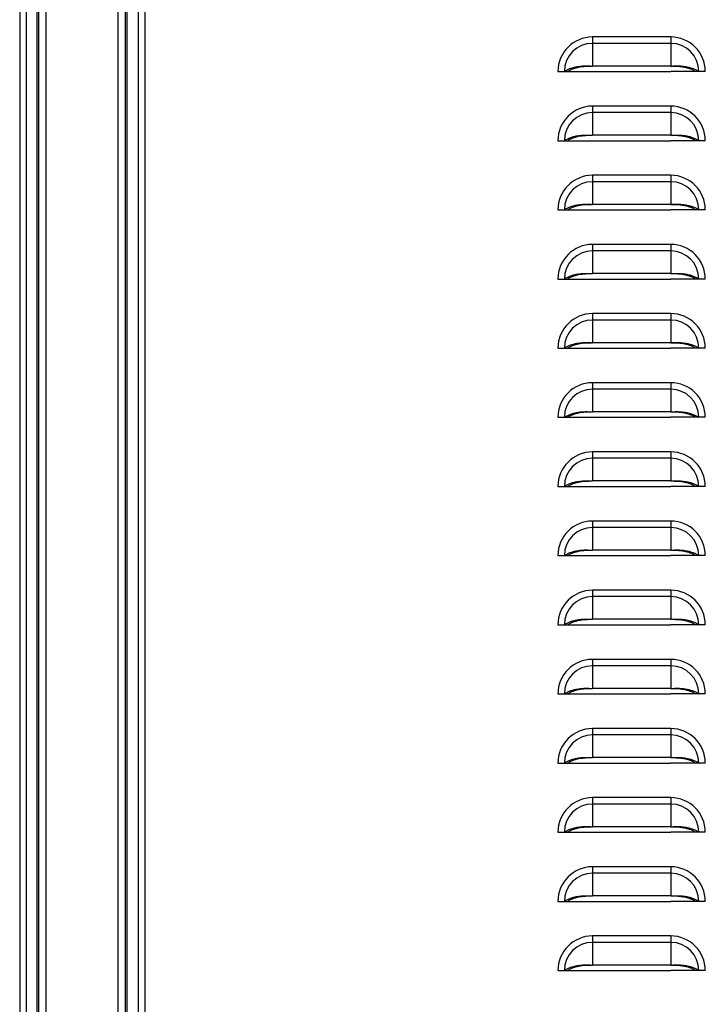
# Model space of a CAD drawing. Units: inches. Extents: x 0 to 51.1, y 0 to 19.3.
# Drawn here: x 10.8 to 11.5, y 8 to 8.9 of the extents above; entities that cross this region are included whole.
import ezdxf

# ---------------------------------------------------------------- set-up
doc = ezdxf.new("R2010")
doc.units = ezdxf.units.IN
doc.header["$LTSCALE"] = 2
doc.header["$MEASUREMENT"] = 0

msp = doc.modelspace()

# ---------------------------------------------------------------- linework, layer by layer
at = {"color": 7, "linetype": 'Continuous', "lineweight": 25}
for p, q in [((10.83301628, 9.75549078), (10.83301628, 4.92730328)), ((10.83882878, 9.75549078), (10.83882878, 4.92730328)), ((10.94039128, 4.92730328), (10.94039128, 9.75549078)), ((10.94620378, 4.92730328), (10.94620378, 9.75549078)), ((10.84854753, 9.74767828), (10.84854753, 4.96642828)), ((10.93017253, 4.96642828), (10.93017253, 9.74767828)), ((10.85029753, 4.97511578), (10.85029753, 9.73899078)), ((10.85667253, 9.73899078), (10.85667253, 4.97511578)), ((10.92204753, 4.97511578), (10.92204753, 9.73899078)), ((10.92842253, 9.73899078), (10.92842253, 4.97511578)), ((11.35039128, 8.88830328), (11.35039128, 8.88248896)), ((11.42101628, 8.88830328), (11.35039128, 8.88830328)), ((11.35039128, 8.88248896), (11.35039128, 8.86200207)), ((11.42101628, 8.88248896), (11.35039128, 8.88248896)), ((11.42101628, 8.88830328), (11.42101628, 8.88248896)), ((11.42101628, 8.88248896), (11.42101628, 8.86200207)), ((11.31914128, 8.85705328), (11.3249556, 8.85705328)), ((11.3249556, 8.85705328), (11.32786221, 8.85705328)), ((11.32780671, 8.85705328), (11.35039128, 8.85705328)), ((11.42101628, 8.86200207), (11.35039128, 8.86200207)), ((11.35039128, 8.85705328), (11.42101628, 8.85705328)), ((11.44360086, 8.85705328), (11.42101628, 8.85705328)), ((11.44645196, 8.85705328), (11.44354535, 8.85705328)), ((11.45226628, 8.85705328), (11.44645196, 8.85705328)), ((11.35039128, 8.82580328), (11.35039128, 8.81998896)), ((11.42101628, 8.82580328), (11.35039128, 8.82580328)), ((11.35039128, 8.81998896), (11.35039128, 8.79950207)), ((11.42101628, 8.81998896), (11.35039128, 8.81998896)), ((11.42101628, 8.82580328), (11.42101628, 8.81998896)), ((11.42101628, 8.81998896), (11.42101628, 8.79950207)), ((11.31914128, 8.79455328), (11.3249556, 8.79455328)), ((11.3249556, 8.79455328), (11.32786221, 8.79455328)), ((11.32780671, 8.79455328), (11.35039128, 8.79455328)), ((11.42101628, 8.79950207), (11.35039128, 8.79950207)), ((11.35039128, 8.79455328), (11.42101628, 8.79455328)), ((11.44360086, 8.79455328), (11.42101628, 8.79455328)), ((11.44645196, 8.79455328), (11.44354535, 8.79455328)), ((11.45226628, 8.79455328), (11.44645196, 8.79455328)), ((11.35039128, 8.76330328), (11.35039128, 8.75748896)), ((11.42101628, 8.76330328), (11.35039128, 8.76330328)), ((11.35039128, 8.75748896), (11.35039128, 8.73700207)), ((11.42101628, 8.75748896), (11.35039128, 8.75748896)), ((11.42101628, 8.76330328), (11.42101628, 8.75748896)), ((11.42101628, 8.75748896), (11.42101628, 8.73700207)), ((11.31914128, 8.73205328), (11.3249556, 8.73205328)), ((11.3249556, 8.73205328), (11.32786221, 8.73205328)), ((11.32780671, 8.73205328), (11.35039128, 8.73205328)), ((11.42101628, 8.73700207), (11.35039128, 8.73700207)), ((11.35039128, 8.73205328), (11.42101628, 8.73205328)), ((11.44360086, 8.73205328), (11.42101628, 8.73205328)), ((11.44645196, 8.73205328), (11.44354535, 8.73205328)), ((11.45226628, 8.73205328), (11.44645196, 8.73205328)), ((11.35039128, 8.70080328), (11.35039128, 8.69498896)), ((11.42101628, 8.70080328), (11.35039128, 8.70080328)), ((11.35039128, 8.69498896), (11.35039128, 8.67450207)), ((11.42101628, 8.69498896), (11.35039128, 8.69498896)), ((11.42101628, 8.70080328), (11.42101628, 8.69498896)), ((11.42101628, 8.69498896), (11.42101628, 8.67450207)), ((11.31914128, 8.66955328), (11.3249556, 8.66955328)), ((11.3249556, 8.66955328), (11.32786221, 8.66955328)), ((11.32780671, 8.66955328), (11.35039128, 8.66955328)), ((11.42101628, 8.67450207), (11.35039128, 8.67450207)), ((11.35039128, 8.66955328), (11.42101628, 8.66955328)), ((11.44360086, 8.66955328), (11.42101628, 8.66955328)), ((11.44645196, 8.66955328), (11.44354535, 8.66955328)), ((11.45226628, 8.66955328), (11.44645196, 8.66955328)), ((11.35039128, 8.63830328), (11.35039128, 8.63248896)), ((11.42101628, 8.63830328), (11.35039128, 8.63830328)), ((11.35039128, 8.63248896), (11.35039128, 8.61200207)), ((11.42101628, 8.63248896), (11.35039128, 8.63248896)), ((11.42101628, 8.63830328), (11.42101628, 8.63248896)), ((11.42101628, 8.63248896), (11.42101628, 8.61200207)), ((11.31914128, 8.60705328), (11.3249556, 8.60705328)), ((11.3249556, 8.60705328), (11.32786221, 8.60705328)), ((11.32780671, 8.60705328), (11.35039128, 8.60705328)), ((11.42101628, 8.61200207), (11.35039128, 8.61200207)), ((11.35039128, 8.60705328), (11.42101628, 8.60705328)), ((11.44360086, 8.60705328), (11.42101628, 8.60705328)), ((11.44645196, 8.60705328), (11.44354535, 8.60705328)), ((11.45226628, 8.60705328), (11.44645196, 8.60705328)), ((11.35039128, 8.57580328), (11.35039128, 8.56998896)), ((11.42101628, 8.57580328), (11.35039128, 8.57580328)), ((11.35039128, 8.56998896), (11.35039128, 8.54950207)), ((11.42101628, 8.56998896), (11.35039128, 8.56998896)), ((11.42101628, 8.57580328), (11.42101628, 8.56998896)), ((11.42101628, 8.56998896), (11.42101628, 8.54950207)), ((11.31914128, 8.54455328), (11.3249556, 8.54455328)), ((11.3249556, 8.54455328), (11.32786221, 8.54455328)), ((11.32780671, 8.54455328), (11.35039128, 8.54455328)), ((11.42101628, 8.54950207), (11.35039128, 8.54950207)), ((11.35039128, 8.54455328), (11.42101628, 8.54455328)), ((11.44360086, 8.54455328), (11.42101628, 8.54455328)), ((11.44645196, 8.54455328), (11.44354535, 8.54455328)), ((11.45226628, 8.54455328), (11.44645196, 8.54455328)), ((11.35039128, 8.51330328), (11.35039128, 8.50748896)), ((11.42101628, 8.51330328), (11.35039128, 8.51330328)), ((11.35039128, 8.50748896), (11.35039128, 8.48700207)), ((11.42101628, 8.50748896), (11.35039128, 8.50748896)), ((11.42101628, 8.51330328), (11.42101628, 8.50748896)), ((11.42101628, 8.50748896), (11.42101628, 8.48700207)), ((11.31914128, 8.48205328), (11.3249556, 8.48205328)), ((11.3249556, 8.48205328), (11.32786221, 8.48205328)), ((11.32780671, 8.48205328), (11.35039128, 8.48205328)), ((11.42101628, 8.48700207), (11.35039128, 8.48700207)), ((11.35039128, 8.48205328), (11.42101628, 8.48205328)), ((11.44360086, 8.48205328), (11.42101628, 8.48205328)), ((11.44645196, 8.48205328), (11.44354535, 8.48205328)), ((11.45226628, 8.48205328), (11.44645196, 8.48205328)), ((11.35039128, 8.45080328), (11.35039128, 8.44498896)), ((11.42101628, 8.45080328), (11.35039128, 8.45080328)), ((11.42101628, 8.45080328), (11.42101628, 8.44498896)), ((11.35039128, 8.44498896), (11.35039128, 8.42450207)), ((11.42101628, 8.44498896), (11.35039128, 8.44498896)), ((11.42101628, 8.44498896), (11.42101628, 8.42450207)), ((11.31914128, 8.41955328), (11.3249556, 8.41955328)), ((11.3249556, 8.41955328), (11.32786221, 8.41955328)), ((11.32780671, 8.41955328), (11.35039128, 8.41955328)), ((11.42101628, 8.42450207), (11.35039128, 8.42450207)), ((11.35039128, 8.41955328), (11.42101628, 8.41955328)), ((11.44360086, 8.41955328), (11.42101628, 8.41955328)), ((11.44645196, 8.41955328), (11.44354535, 8.41955328)), ((11.45226628, 8.41955328), (11.44645196, 8.41955328)), ((11.35039128, 8.38830328), (11.35039128, 8.38248896)), ((11.42101628, 8.38830328), (11.35039128, 8.38830328)), ((11.42101628, 8.38830328), (11.42101628, 8.38248896)), ((11.35039128, 8.38248896), (11.35039128, 8.36200207)), ((11.42101628, 8.38248896), (11.35039128, 8.38248896)), ((11.42101628, 8.38248896), (11.42101628, 8.36200207)), ((11.31914128, 8.35705328), (11.3249556, 8.35705328)), ((11.3249556, 8.35705328), (11.32786221, 8.35705328)), ((11.32780671, 8.35705328), (11.35039128, 8.35705328)), ((11.42101628, 8.36200207), (11.35039128, 8.36200207)), ((11.35039128, 8.35705328), (11.42101628, 8.35705328)), ((11.44360086, 8.35705328), (11.42101628, 8.35705328)), ((11.44645196, 8.35705328), (11.44354535, 8.35705328)), ((11.45226628, 8.35705328), (11.44645196, 8.35705328)), ((11.35039128, 8.32580328), (11.35039128, 8.31998896)), ((11.42101628, 8.32580328), (11.35039128, 8.32580328)), ((11.42101628, 8.32580328), (11.42101628, 8.31998896)), ((11.35039128, 8.31998896), (11.35039128, 8.29950207)), ((11.42101628, 8.31998896), (11.35039128, 8.31998896)), ((11.42101628, 8.31998896), (11.42101628, 8.29950207)), ((11.31914128, 8.29455328), (11.3249556, 8.29455328)), ((11.3249556, 8.29455328), (11.32786221, 8.29455328)), ((11.32780671, 8.29455328), (11.35039128, 8.29455328)), ((11.42101628, 8.29950207), (11.35039128, 8.29950207)), ((11.35039128, 8.29455328), (11.42101628, 8.29455328)), ((11.44360086, 8.29455328), (11.42101628, 8.29455328)), ((11.44645196, 8.29455328), (11.44354535, 8.29455328)), ((11.45226628, 8.29455328), (11.44645196, 8.29455328)), ((11.35039128, 8.26330328), (11.35039128, 8.25748896)), ((11.42101628, 8.26330328), (11.35039128, 8.26330328)), ((11.42101628, 8.26330328), (11.42101628, 8.25748896)), ((11.35039128, 8.25748896), (11.35039128, 8.23700207)), ((11.42101628, 8.25748896), (11.35039128, 8.25748896)), ((11.42101628, 8.25748896), (11.42101628, 8.23700207)), ((11.31914128, 8.23205328), (11.3249556, 8.23205328)), ((11.3249556, 8.23205328), (11.32786221, 8.23205328)), ((11.32780671, 8.23205328), (11.35039128, 8.23205328)), ((11.42101628, 8.23700207), (11.35039128, 8.23700207)), ((11.35039128, 8.23205328), (11.42101628, 8.23205328)), ((11.44360086, 8.23205328), (11.42101628, 8.23205328)), ((11.44645196, 8.23205328), (11.44354535, 8.23205328)), ((11.45226628, 8.23205328), (11.44645196, 8.23205328)), ((11.35039128, 8.20080328), (11.35039128, 8.19498896)), ((11.42101628, 8.20080328), (11.35039128, 8.20080328)), ((11.42101628, 8.20080328), (11.42101628, 8.19498896)), ((11.35039128, 8.19498896), (11.35039128, 8.17450207)), ((11.42101628, 8.19498896), (11.35039128, 8.19498896)), ((11.42101628, 8.19498896), (11.42101628, 8.17450207)), ((11.31914128, 8.16955328), (11.3249556, 8.16955328)), ((11.3249556, 8.16955328), (11.32786221, 8.16955328)), ((11.32780671, 8.16955328), (11.35039128, 8.16955328)), ((11.42101628, 8.17450207), (11.35039128, 8.17450207)), ((11.35039128, 8.16955328), (11.42101628, 8.16955328)), ((11.44360086, 8.16955328), (11.42101628, 8.16955328)), ((11.44645196, 8.16955328), (11.44354535, 8.16955328)), ((11.45226628, 8.16955328), (11.44645196, 8.16955328)), ((11.35039128, 8.13830328), (11.35039128, 8.13248896)), ((11.42101628, 8.13830328), (11.35039128, 8.13830328)), ((11.42101628, 8.13830328), (11.42101628, 8.13248896)), ((11.35039128, 8.13248896), (11.35039128, 8.11200207)), ((11.42101628, 8.13248896), (11.35039128, 8.13248896)), ((11.42101628, 8.13248896), (11.42101628, 8.11200207)), ((11.31914128, 8.10705328), (11.3249556, 8.10705328)), ((11.3249556, 8.10705328), (11.32786221, 8.10705328)), ((11.32780671, 8.10705328), (11.35039128, 8.10705328)), ((11.42101628, 8.11200207), (11.35039128, 8.11200207)), ((11.35039128, 8.10705328), (11.42101628, 8.10705328)), ((11.44360086, 8.10705328), (11.42101628, 8.10705328)), ((11.44645196, 8.10705328), (11.44354535, 8.10705328)), ((11.45226628, 8.10705328), (11.44645196, 8.10705328)), ((11.35039128, 8.07580328), (11.35039128, 8.06998896)), ((11.42101628, 8.07580328), (11.35039128, 8.07580328)), ((11.42101628, 8.07580328), (11.42101628, 8.06998896)), ((11.35039128, 8.06998896), (11.35039128, 8.04950207)), ((11.42101628, 8.06998896), (11.35039128, 8.06998896)), ((11.42101628, 8.06998896), (11.42101628, 8.04950207)), ((11.42101628, 8.04950207), (11.35039128, 8.04950207)), ((11.31914128, 8.04455328), (11.3249556, 8.04455328)), ((11.3249556, 8.04455328), (11.32786221, 8.04455328)), ((11.32780671, 8.04455328), (11.35039128, 8.04455328)), ((11.35039128, 8.04455328), (11.42101628, 8.04455328)), ((11.44360086, 8.04455328), (11.42101628, 8.04455328)), ((11.44645196, 8.04455328), (11.44354535, 8.04455328)), ((11.45226628, 8.04455328), (11.44645196, 8.04455328))]:
    msp.add_line(p, q, dxfattribs=at)
for centre, radius, start, end in [((11.35039128, 8.85705328), 0.03125, 90, 180), ((11.35039128, 8.85705328), 0.02543568, 90, 180), ((11.42101628, 8.85705328), 0.03125, 0, 90), ((11.42101628, 8.85705328), 0.02543568, 0, 90), ((11.35039128, 8.79455328), 0.03125, 90, 180), ((11.35039128, 8.79455328), 0.02543568, 90, 180), ((11.42101628, 8.79455328), 0.03125, 0, 90), ((11.42101628, 8.79455328), 0.02543568, 0, 90), ((11.35039128, 8.73205328), 0.03125, 90, 180), ((11.35039128, 8.73205328), 0.02543568, 90, 180), ((11.42101628, 8.73205328), 0.03125, 0, 90), ((11.42101628, 8.73205328), 0.02543568, 0, 90), ((11.35039128, 8.66955328), 0.03125, 90, 180), ((11.35039128, 8.66955328), 0.02543568, 90, 180), ((11.42101628, 8.66955328), 0.03125, 0, 90), ((11.42101628, 8.66955328), 0.02543568, 0, 90), ((11.35039128, 8.60705328), 0.03125, 90, 180), ((11.35039128, 8.60705328), 0.02543568, 90, 180), ((11.42101628, 8.60705328), 0.03125, 0, 90), ((11.42101628, 8.60705328), 0.02543568, 0, 90), ((11.35039128, 8.54455328), 0.03125, 90, 180), ((11.35039128, 8.54455328), 0.02543568, 90, 180), ((11.42101628, 8.54455328), 0.03125, 0, 90), ((11.42101628, 8.54455328), 0.02543568, 0, 90), ((11.35039128, 8.48205328), 0.03125, 90, 180), ((11.35039128, 8.48205328), 0.02543568, 90, 180), ((11.42101628, 8.48205328), 0.03125, 0, 90), ((11.42101628, 8.48205328), 0.02543568, 0, 90), ((11.35039128, 8.41955328), 0.03125, 90, 180), ((11.42101628, 8.41955328), 0.03125, 0, 90), ((11.35039128, 8.41955328), 0.02543568, 90, 180), ((11.42101628, 8.41955328), 0.02543568, 0, 90), ((11.35039128, 8.35705328), 0.03125, 90, 180), ((11.42101628, 8.35705328), 0.03125, 0, 90), ((11.35039128, 8.35705328), 0.02543568, 90, 180), ((11.42101628, 8.35705328), 0.02543568, 0, 90), ((11.35039128, 8.29455328), 0.03125, 90, 180), ((11.42101628, 8.29455328), 0.03125, 0, 90), ((11.35039128, 8.29455328), 0.02543568, 90, 180), ((11.42101628, 8.29455328), 0.02543568, 0, 90), ((11.35039128, 8.23205328), 0.03125, 90, 180), ((11.42101628, 8.23205328), 0.03125, 0, 90), ((11.35039128, 8.23205328), 0.02543568, 90, 180), ((11.42101628, 8.23205328), 0.02543568, 0, 90), ((11.35039128, 8.16955328), 0.03125, 90, 180), ((11.42101628, 8.16955328), 0.03125, 0, 90), ((11.35039128, 8.16955328), 0.02543568, 90, 180), ((11.42101628, 8.16955328), 0.02543568, 0, 90), ((11.35039128, 8.10705328), 0.03125, 90, 180), ((11.42101628, 8.10705328), 0.03125, 0, 90), ((11.35039128, 8.10705328), 0.02543568, 90, 180), ((11.42101628, 8.10705328), 0.02543568, 0, 90), ((11.35039128, 8.04455328), 0.03125, 90, 180), ((11.42101628, 8.04455328), 0.03125, 0, 90), ((11.35039128, 8.04455328), 0.02543568, 90, 180), ((11.42101628, 8.04455328), 0.02543568, 0, 90)]:
    msp.add_arc(centre, radius, start, end, dxfattribs=at)
for points, knots in [([(11.3249556, 8.85705328), (11.32573787, 8.85754582), (11.32730073, 8.85852986), (11.33012234, 8.85976263), (11.33321667, 8.86077876), (11.33695779, 8.86162806), (11.3412518, 8.86217729), (11.34592006, 8.86220258), (11.34892994, 8.8620676), (11.35039128, 8.86200207)], [0, 0, 0, 0, 0.128538026, 0.256801119, 0.385199704, 0.512480557, 0.685588205, 0.84734847, 1, 1, 1, 1]), ([(11.32786221, 8.85705328), (11.32853382, 8.85749027), (11.32987601, 8.85836358), (11.33230257, 8.85946987), (11.33496903, 8.86039622), (11.33881209, 8.86135535), (11.34402902, 8.86201352), (11.34827066, 8.86200588), (11.35039128, 8.86200207)], [0, 0, 0, 0, 0.12536866, 0.250544106, 0.375999516, 0.500649102, 0.750348525, 1, 1, 1, 1]), ([(11.42101628, 8.86200207), (11.42248632, 8.86206819), (11.42551059, 8.86220422), (11.43017994, 8.86217497), (11.43447297, 8.86162377), (11.43819749, 8.86077675), (11.44128412, 8.85976234), (11.44409997, 8.85853357), (11.44566515, 8.85754848), (11.44645196, 8.85705328)], [0, 0, 0, 0, 0.153558739, 0.315913507, 0.487645759, 0.615773214, 0.742886091, 0.870748939, 1, 1, 1, 1]), ([(11.42101628, 8.86200207), (11.42243127, 8.86200547), (11.4252353, 8.86201223), (11.42946481, 8.86177313), (11.43322186, 8.86119851), (11.43644461, 8.8603946), (11.43910395, 8.85946958), (11.44152568, 8.85836691), (11.44286984, 8.85749264), (11.44354535, 8.85705328)], [0, 0, 0, 0, 0.166781518, 0.330505202, 0.499705571, 0.625124885, 0.749266139, 0.873993836, 1, 1, 1, 1]), ([(11.3249556, 8.79455328), (11.32573787, 8.79504582), (11.32730073, 8.79602986), (11.33012234, 8.79726263), (11.33321667, 8.79827876), (11.33695779, 8.79912806), (11.3412518, 8.79967729), (11.34592006, 8.79970258), (11.34892994, 8.7995676), (11.35039128, 8.79950207)], [0, 0, 0, 0, 0.128538026, 0.256801119, 0.385199704, 0.512480557, 0.685588205, 0.84734847, 1, 1, 1, 1]), ([(11.32786221, 8.79455328), (11.32853382, 8.79499027), (11.32987601, 8.79586358), (11.33230257, 8.79696987), (11.33496903, 8.79789622), (11.33881209, 8.79885535), (11.34402902, 8.79951352), (11.34827066, 8.79950588), (11.35039128, 8.79950207)], [0, 0, 0, 0, 0.12536866, 0.250544106, 0.375999516, 0.500649102, 0.750348525, 1, 1, 1, 1]), ([(11.42101628, 8.79950207), (11.42248632, 8.79956819), (11.42551059, 8.79970422), (11.43017994, 8.79967497), (11.43447297, 8.79912377), (11.43819749, 8.79827675), (11.44128412, 8.79726234), (11.44409997, 8.79603357), (11.44566515, 8.79504848), (11.44645196, 8.79455328)], [0, 0, 0, 0, 0.153558739, 0.315913507, 0.487645759, 0.615773214, 0.742886091, 0.870748939, 1, 1, 1, 1]), ([(11.42101628, 8.79950207), (11.42243127, 8.79950547), (11.4252353, 8.79951223), (11.42946481, 8.79927313), (11.43322186, 8.79869851), (11.43644461, 8.7978946), (11.43910395, 8.79696958), (11.44152568, 8.79586691), (11.44286984, 8.79499264), (11.44354535, 8.79455328)], [0, 0, 0, 0, 0.166781518, 0.330505202, 0.499705571, 0.625124885, 0.749266139, 0.873993836, 1, 1, 1, 1]), ([(11.3249556, 8.73205328), (11.32573787, 8.73254582), (11.32730073, 8.73352986), (11.33012234, 8.73476263), (11.33321667, 8.73577876), (11.33695779, 8.73662806), (11.3412518, 8.73717729), (11.34592006, 8.73720258), (11.34892994, 8.7370676), (11.35039128, 8.73700207)], [0, 0, 0, 0, 0.128538026, 0.256801119, 0.385199704, 0.512480557, 0.685588205, 0.84734847, 1, 1, 1, 1]), ([(11.32786221, 8.73205328), (11.32853382, 8.73249027), (11.32987601, 8.73336358), (11.33230257, 8.73446987), (11.33496903, 8.73539622), (11.33881209, 8.73635535), (11.34402902, 8.73701352), (11.34827066, 8.73700588), (11.35039128, 8.73700207)], [0, 0, 0, 0, 0.12536866, 0.250544106, 0.375999516, 0.500649102, 0.750348525, 1, 1, 1, 1]), ([(11.42101628, 8.73700207), (11.42248632, 8.73706819), (11.42551059, 8.73720422), (11.43017994, 8.73717497), (11.43447297, 8.73662377), (11.43819749, 8.73577675), (11.44128412, 8.73476234), (11.44409997, 8.73353357), (11.44566515, 8.73254848), (11.44645196, 8.73205328)], [0, 0, 0, 0, 0.153558739, 0.315913507, 0.487645759, 0.615773214, 0.742886091, 0.870748939, 1, 1, 1, 1]), ([(11.42101628, 8.73700207), (11.42243127, 8.73700547), (11.4252353, 8.73701223), (11.42946481, 8.73677313), (11.43322186, 8.73619851), (11.43644461, 8.7353946), (11.43910395, 8.73446958), (11.44152568, 8.73336691), (11.44286984, 8.73249264), (11.44354535, 8.73205328)], [0, 0, 0, 0, 0.166781518, 0.330505202, 0.499705571, 0.625124885, 0.749266139, 0.873993836, 1, 1, 1, 1]), ([(11.3249556, 8.66955328), (11.32573787, 8.67004582), (11.32730073, 8.67102986), (11.33012234, 8.67226263), (11.33321667, 8.67327876), (11.33695779, 8.67412806), (11.3412518, 8.67467729), (11.34592006, 8.67470258), (11.34892994, 8.6745676), (11.35039128, 8.67450207)], [0, 0, 0, 0, 0.128538026, 0.256801119, 0.385199704, 0.512480557, 0.685588205, 0.84734847, 1, 1, 1, 1]), ([(11.32786221, 8.66955328), (11.32853382, 8.66999027), (11.32987601, 8.67086358), (11.33230257, 8.67196987), (11.33496903, 8.67289622), (11.33881209, 8.67385535), (11.34402902, 8.67451352), (11.34827066, 8.67450588), (11.35039128, 8.67450207)], [0, 0, 0, 0, 0.12536866, 0.250544106, 0.375999516, 0.500649102, 0.750348525, 1, 1, 1, 1]), ([(11.42101628, 8.67450207), (11.42248632, 8.67456819), (11.42551059, 8.67470422), (11.43017994, 8.67467497), (11.43447297, 8.67412377), (11.43819749, 8.67327675), (11.44128412, 8.67226234), (11.44409997, 8.67103357), (11.44566515, 8.67004848), (11.44645196, 8.66955328)], [0, 0, 0, 0, 0.1535587388, 0.3159135066, 0.487645759, 0.6157732135, 0.7428860912, 0.8707489387, 1, 1, 1, 1]), ([(11.42101628, 8.67450207), (11.42243127, 8.67450547), (11.4252353, 8.67451223), (11.42946481, 8.67427313), (11.43322186, 8.67369851), (11.43644461, 8.6728946), (11.43910395, 8.67196958), (11.44152568, 8.67086691), (11.44286984, 8.66999264), (11.44354535, 8.66955328)], [0, 0, 0, 0, 0.166781518, 0.330505202, 0.499705571, 0.625124885, 0.749266139, 0.873993836, 1, 1, 1, 1]), ([(11.3249556, 8.60705328), (11.32573787, 8.60754582), (11.32730073, 8.60852986), (11.33012234, 8.60976263), (11.33321667, 8.61077876), (11.33695779, 8.61162806), (11.3412518, 8.61217729), (11.34592006, 8.61220258), (11.34892994, 8.6120676), (11.35039128, 8.61200207)], [0, 0, 0, 0, 0.128538026, 0.256801119, 0.385199704, 0.512480557, 0.685588205, 0.84734847, 1, 1, 1, 1]), ([(11.32786221, 8.60705328), (11.32853382, 8.60749027), (11.32987601, 8.60836358), (11.33230257, 8.60946987), (11.33496903, 8.61039622), (11.33881209, 8.61135535), (11.34402902, 8.61201352), (11.34827066, 8.61200588), (11.35039128, 8.61200207)], [0, 0, 0, 0, 0.12536866, 0.250544106, 0.375999516, 0.500649102, 0.750348525, 1, 1, 1, 1]), ([(11.42101628, 8.61200207), (11.42248632, 8.61206819), (11.42551059, 8.61220422), (11.43017994, 8.61217497), (11.43447297, 8.61162377), (11.43819749, 8.61077675), (11.44128412, 8.60976234), (11.44409997, 8.60853357), (11.44566515, 8.60754848), (11.44645196, 8.60705328)], [0, 0, 0, 0, 0.1535587388, 0.3159135066, 0.487645759, 0.6157732135, 0.7428860912, 0.8707489387, 1, 1, 1, 1]), ([(11.42101628, 8.61200207), (11.42243127, 8.61200547), (11.4252353, 8.61201223), (11.42946481, 8.61177313), (11.43322186, 8.61119851), (11.43644461, 8.6103946), (11.43910395, 8.60946958), (11.44152568, 8.60836691), (11.44286984, 8.60749264), (11.44354535, 8.60705328)], [0, 0, 0, 0, 0.166781518, 0.330505202, 0.499705571, 0.625124885, 0.749266139, 0.873993836, 1, 1, 1, 1]), ([(11.3249556, 8.54455328), (11.32573787, 8.54504582), (11.32730073, 8.54602986), (11.33012234, 8.54726263), (11.33321667, 8.54827876), (11.33695779, 8.54912806), (11.3412518, 8.54967729), (11.34592006, 8.54970258), (11.34892994, 8.5495676), (11.35039128, 8.54950207)], [0, 0, 0, 0, 0.128538026, 0.256801119, 0.385199704, 0.512480557, 0.685588205, 0.84734847, 1, 1, 1, 1]), ([(11.32786221, 8.54455328), (11.32853382, 8.54499027), (11.32987601, 8.54586358), (11.33230257, 8.54696987), (11.33496903, 8.54789622), (11.33881209, 8.54885535), (11.34402902, 8.54951352), (11.34827066, 8.54950588), (11.35039128, 8.54950207)], [0, 0, 0, 0, 0.12536866, 0.250544106, 0.375999516, 0.500649102, 0.750348525, 1, 1, 1, 1]), ([(11.42101628, 8.54950207), (11.42248632, 8.54956819), (11.42551059, 8.54970422), (11.43017994, 8.54967497), (11.43447297, 8.54912377), (11.43819749, 8.54827675), (11.44128412, 8.54726234), (11.44409997, 8.54603357), (11.44566515, 8.54504848), (11.44645196, 8.54455328)], [0, 0, 0, 0, 0.153558739, 0.315913507, 0.487645759, 0.615773214, 0.742886091, 0.870748939, 1, 1, 1, 1]), ([(11.42101628, 8.54950207), (11.42243127, 8.54950547), (11.4252353, 8.54951223), (11.42946481, 8.54927313), (11.43322186, 8.54869851), (11.43644461, 8.5478946), (11.43910395, 8.54696958), (11.44152568, 8.54586691), (11.44286984, 8.54499264), (11.44354535, 8.54455328)], [0, 0, 0, 0, 0.166781518, 0.330505202, 0.499705571, 0.625124885, 0.749266139, 0.873993836, 1, 1, 1, 1]), ([(11.3249556, 8.48205328), (11.32573787, 8.48254582), (11.32730073, 8.48352986), (11.33012234, 8.48476263), (11.33321667, 8.48577876), (11.33695779, 8.48662806), (11.3412518, 8.48717729), (11.34592006, 8.48720258), (11.34892994, 8.4870676), (11.35039128, 8.48700207)], [0, 0, 0, 0, 0.128538026, 0.256801119, 0.385199704, 0.512480557, 0.685588205, 0.84734847, 1, 1, 1, 1]), ([(11.32786221, 8.48205328), (11.32853382, 8.48249027), (11.32987601, 8.48336358), (11.33230257, 8.48446987), (11.33496903, 8.48539622), (11.33881209, 8.48635535), (11.34402902, 8.48701352), (11.34827066, 8.48700588), (11.35039128, 8.48700207)], [0, 0, 0, 0, 0.12536866, 0.250544106, 0.375999516, 0.500649102, 0.750348525, 1, 1, 1, 1]), ([(11.42101628, 8.48700207), (11.42248632, 8.48706819), (11.42551059, 8.48720422), (11.43017994, 8.48717497), (11.43447297, 8.48662377), (11.43819749, 8.48577675), (11.44128412, 8.48476234), (11.44409997, 8.48353357), (11.44566515, 8.48254848), (11.44645196, 8.48205328)], [0, 0, 0, 0, 0.153558739, 0.315913507, 0.487645759, 0.615773214, 0.742886091, 0.870748939, 1, 1, 1, 1]), ([(11.42101628, 8.48700207), (11.42243127, 8.48700547), (11.4252353, 8.48701223), (11.42946481, 8.48677313), (11.43322186, 8.48619851), (11.43644461, 8.4853946), (11.43910395, 8.48446958), (11.44152568, 8.48336691), (11.44286984, 8.48249264), (11.44354535, 8.48205328)], [0, 0, 0, 0, 0.166781518, 0.330505202, 0.499705571, 0.625124885, 0.749266139, 0.873993836, 1, 1, 1, 1]), ([(11.3249556, 8.41955328), (11.32573787, 8.42004582), (11.32730073, 8.42102986), (11.33012234, 8.42226263), (11.33321667, 8.42327876), (11.33695779, 8.42412806), (11.3412518, 8.42467729), (11.34592006, 8.42470258), (11.34892994, 8.4245676), (11.35039128, 8.42450207)], [0, 0, 0, 0, 0.128538026, 0.256801119, 0.385199704, 0.512480557, 0.685588205, 0.84734847, 1, 1, 1, 1]), ([(11.32786221, 8.41955328), (11.32853382, 8.41999027), (11.32987601, 8.42086358), (11.33230257, 8.42196987), (11.33496903, 8.42289622), (11.33881209, 8.42385535), (11.34402902, 8.42451352), (11.34827066, 8.42450588), (11.35039128, 8.42450207)], [0, 0, 0, 0, 0.12536866, 0.250544106, 0.375999516, 0.500649102, 0.750348525, 1, 1, 1, 1]), ([(11.42101628, 8.42450207), (11.42248632, 8.42456819), (11.42551059, 8.42470422), (11.43017994, 8.42467497), (11.43447297, 8.42412377), (11.43819749, 8.42327675), (11.44128412, 8.42226234), (11.44409997, 8.42103357), (11.44566515, 8.42004848), (11.44645196, 8.41955328)], [0, 0, 0, 0, 0.153558739, 0.315913507, 0.487645759, 0.615773214, 0.742886091, 0.870748939, 1, 1, 1, 1]), ([(11.42101628, 8.42450207), (11.42243127, 8.42450547), (11.4252353, 8.42451223), (11.42946481, 8.42427313), (11.43322186, 8.42369851), (11.43644461, 8.4228946), (11.43910395, 8.42196958), (11.44152568, 8.42086691), (11.44286984, 8.41999264), (11.44354535, 8.41955328)], [0, 0, 0, 0, 0.166781518, 0.330505202, 0.499705571, 0.625124885, 0.749266139, 0.873993836, 1, 1, 1, 1]), ([(11.3249556, 8.35705328), (11.32573787, 8.35754582), (11.32730073, 8.35852986), (11.33012234, 8.35976263), (11.33321667, 8.36077876), (11.33695779, 8.36162806), (11.3412518, 8.36217729), (11.34592006, 8.36220258), (11.34892994, 8.3620676), (11.35039128, 8.36200207)], [0, 0, 0, 0, 0.128538026, 0.256801119, 0.385199704, 0.512480557, 0.685588205, 0.84734847, 1, 1, 1, 1]), ([(11.32786221, 8.35705328), (11.32853382, 8.35749027), (11.32987601, 8.35836358), (11.33230257, 8.35946987), (11.33496903, 8.36039622), (11.33881209, 8.36135535), (11.34402902, 8.36201352), (11.34827066, 8.36200588), (11.35039128, 8.36200207)], [0, 0, 0, 0, 0.12536866, 0.250544106, 0.375999516, 0.500649102, 0.750348525, 1, 1, 1, 1]), ([(11.42101628, 8.36200207), (11.42248632, 8.36206819), (11.42551059, 8.36220422), (11.43017994, 8.36217497), (11.43447297, 8.36162377), (11.43819749, 8.36077675), (11.44128412, 8.35976234), (11.44409997, 8.35853357), (11.44566515, 8.35754848), (11.44645196, 8.35705328)], [0, 0, 0, 0, 0.153558739, 0.315913507, 0.487645759, 0.615773214, 0.742886091, 0.870748939, 1, 1, 1, 1]), ([(11.42101628, 8.36200207), (11.42243127, 8.36200547), (11.4252353, 8.36201223), (11.42946481, 8.36177313), (11.43322186, 8.36119851), (11.43644461, 8.3603946), (11.43910395, 8.35946958), (11.44152568, 8.35836691), (11.44286984, 8.35749264), (11.44354535, 8.35705328)], [0, 0, 0, 0, 0.166781518, 0.330505202, 0.499705571, 0.625124885, 0.749266139, 0.873993836, 1, 1, 1, 1]), ([(11.3249556, 8.29455328), (11.32573787, 8.29504582), (11.32730073, 8.29602986), (11.33012234, 8.29726263), (11.33321667, 8.29827876), (11.33695779, 8.29912806), (11.3412518, 8.29967729), (11.34592006, 8.29970258), (11.34892994, 8.2995676), (11.35039128, 8.29950207)], [0, 0, 0, 0, 0.128538026, 0.256801119, 0.385199704, 0.512480557, 0.685588205, 0.84734847, 1, 1, 1, 1]), ([(11.32786221, 8.29455328), (11.32853382, 8.29499027), (11.32987601, 8.29586358), (11.33230257, 8.29696987), (11.33496903, 8.29789622), (11.33881209, 8.29885535), (11.34402902, 8.29951352), (11.34827066, 8.29950588), (11.35039128, 8.29950207)], [0, 0, 0, 0, 0.12536866, 0.250544106, 0.375999516, 0.500649102, 0.750348525, 1, 1, 1, 1]), ([(11.42101628, 8.29950207), (11.42248632, 8.29956819), (11.42551059, 8.29970422), (11.43017994, 8.29967497), (11.43447297, 8.29912377), (11.43819749, 8.29827675), (11.44128412, 8.29726234), (11.44409997, 8.29603357), (11.44566515, 8.29504848), (11.44645196, 8.29455328)], [0, 0, 0, 0, 0.153558739, 0.315913507, 0.487645759, 0.615773214, 0.742886091, 0.870748939, 1, 1, 1, 1]), ([(11.42101628, 8.29950207), (11.42243127, 8.29950547), (11.4252353, 8.29951223), (11.42946481, 8.29927313), (11.43322186, 8.29869851), (11.43644461, 8.2978946), (11.43910395, 8.29696958), (11.44152568, 8.29586691), (11.44286984, 8.29499264), (11.44354535, 8.29455328)], [0, 0, 0, 0, 0.166781518, 0.330505202, 0.499705571, 0.625124885, 0.749266139, 0.873993836, 1, 1, 1, 1]), ([(11.3249556, 8.23205328), (11.32573787, 8.23254582), (11.32730073, 8.23352986), (11.33012234, 8.23476263), (11.33321667, 8.23577876), (11.33695779, 8.23662806), (11.3412518, 8.23717729), (11.34592006, 8.23720258), (11.34892994, 8.2370676), (11.35039128, 8.23700207)], [0, 0, 0, 0, 0.128538026, 0.256801119, 0.385199704, 0.512480557, 0.685588205, 0.84734847, 1, 1, 1, 1]), ([(11.32786221, 8.23205328), (11.32853382, 8.23249027), (11.32987601, 8.23336358), (11.33230257, 8.23446987), (11.33496903, 8.23539622), (11.33881209, 8.23635535), (11.34402902, 8.23701352), (11.34827066, 8.23700588), (11.35039128, 8.23700207)], [0, 0, 0, 0, 0.12536866, 0.250544106, 0.375999516, 0.500649102, 0.750348525, 1, 1, 1, 1]), ([(11.42101628, 8.23700207), (11.42248632, 8.23706819), (11.42551059, 8.23720422), (11.43017994, 8.23717497), (11.43447297, 8.23662377), (11.43819749, 8.23577675), (11.44128412, 8.23476234), (11.44409997, 8.23353357), (11.44566515, 8.23254848), (11.44645196, 8.23205328)], [0, 0, 0, 0, 0.1535587388, 0.3159135066, 0.487645759, 0.6157732135, 0.7428860912, 0.8707489387, 1, 1, 1, 1]), ([(11.42101628, 8.23700207), (11.42243127, 8.23700547), (11.4252353, 8.23701223), (11.42946481, 8.23677313), (11.43322186, 8.23619851), (11.43644461, 8.2353946), (11.43910395, 8.23446958), (11.44152568, 8.23336691), (11.44286984, 8.23249264), (11.44354535, 8.23205328)], [0, 0, 0, 0, 0.166781518, 0.330505202, 0.499705571, 0.625124885, 0.749266139, 0.873993836, 1, 1, 1, 1]), ([(11.3249556, 8.16955328), (11.32573787, 8.17004582), (11.32730073, 8.17102986), (11.33012234, 8.17226263), (11.33321667, 8.17327876), (11.33695779, 8.17412806), (11.3412518, 8.17467729), (11.34592006, 8.17470258), (11.34892994, 8.1745676), (11.35039128, 8.17450207)], [0, 0, 0, 0, 0.128538026, 0.256801119, 0.385199704, 0.512480557, 0.685588205, 0.84734847, 1, 1, 1, 1]), ([(11.32786221, 8.16955328), (11.32853382, 8.16999027), (11.32987601, 8.17086358), (11.33230257, 8.17196987), (11.33496903, 8.17289622), (11.33881209, 8.17385535), (11.34402902, 8.17451352), (11.34827066, 8.17450588), (11.35039128, 8.17450207)], [0, 0, 0, 0, 0.12536866, 0.2505441057, 0.3759995156, 0.5006491024, 0.7503485252, 1, 1, 1, 1]), ([(11.42101628, 8.17450207), (11.42248632, 8.17456819), (11.42551059, 8.17470422), (11.43017994, 8.17467497), (11.43447297, 8.17412377), (11.43819749, 8.17327675), (11.44128412, 8.17226234), (11.44409997, 8.17103357), (11.44566515, 8.17004848), (11.44645196, 8.16955328)], [0, 0, 0, 0, 0.1535587388, 0.3159135066, 0.487645759, 0.6157732135, 0.7428860912, 0.8707489387, 1, 1, 1, 1]), ([(11.42101628, 8.17450207), (11.42243127, 8.17450547), (11.4252353, 8.17451223), (11.42946481, 8.17427313), (11.43322186, 8.17369851), (11.43644461, 8.1728946), (11.43910395, 8.17196958), (11.44152568, 8.17086691), (11.44286984, 8.16999264), (11.44354535, 8.16955328)], [0, 0, 0, 0, 0.166781518, 0.330505202, 0.499705571, 0.625124885, 0.749266139, 0.873993836, 1, 1, 1, 1]), ([(11.3249556, 8.10705328), (11.32573787, 8.10754582), (11.32730073, 8.10852986), (11.33012234, 8.10976263), (11.33321667, 8.11077876), (11.33695779, 8.11162806), (11.3412518, 8.11217729), (11.34592006, 8.11220258), (11.34892994, 8.1120676), (11.35039128, 8.11200207)], [0, 0, 0, 0, 0.128538026, 0.256801119, 0.385199704, 0.512480557, 0.685588205, 0.84734847, 1, 1, 1, 1]), ([(11.32786221, 8.10705328), (11.32853382, 8.10749027), (11.32987601, 8.10836358), (11.33230257, 8.10946987), (11.33496903, 8.11039622), (11.33881209, 8.11135535), (11.34402902, 8.11201352), (11.34827066, 8.11200588), (11.35039128, 8.11200207)], [0, 0, 0, 0, 0.12536866, 0.250544106, 0.375999516, 0.500649102, 0.750348525, 1, 1, 1, 1]), ([(11.42101628, 8.11200207), (11.42248632, 8.11206819), (11.42551059, 8.11220422), (11.43017994, 8.11217497), (11.43447297, 8.11162377), (11.43819749, 8.11077675), (11.44128412, 8.10976234), (11.44409997, 8.10853357), (11.44566515, 8.10754848), (11.44645196, 8.10705328)], [0, 0, 0, 0, 0.153558739, 0.315913507, 0.487645759, 0.615773214, 0.742886091, 0.870748939, 1, 1, 1, 1]), ([(11.42101628, 8.11200207), (11.42243127, 8.11200547), (11.4252353, 8.11201223), (11.42946481, 8.11177313), (11.43322186, 8.11119851), (11.43644461, 8.1103946), (11.43910395, 8.10946958), (11.44152568, 8.10836691), (11.44286984, 8.10749264), (11.44354535, 8.10705328)], [0, 0, 0, 0, 0.166781518, 0.330505202, 0.499705571, 0.625124885, 0.749266139, 0.873993836, 1, 1, 1, 1]), ([(11.3249556, 8.04455328), (11.32573787, 8.04504582), (11.32730073, 8.04602986), (11.33012234, 8.04726263), (11.33321667, 8.04827876), (11.33695779, 8.04912806), (11.3412518, 8.04967729), (11.34592006, 8.04970258), (11.34892994, 8.0495676), (11.35039128, 8.04950207)], [0, 0, 0, 0, 0.128538026, 0.256801119, 0.385199704, 0.512480557, 0.685588205, 0.84734847, 1, 1, 1, 1]), ([(11.32786221, 8.04455328), (11.32853382, 8.04499027), (11.32987601, 8.04586358), (11.33230257, 8.04696987), (11.33496903, 8.04789622), (11.33881209, 8.04885535), (11.34402902, 8.04951352), (11.34827066, 8.04950588), (11.35039128, 8.04950207)], [0, 0, 0, 0, 0.12536866, 0.250544106, 0.375999516, 0.500649102, 0.750348525, 1, 1, 1, 1]), ([(11.42101628, 8.04950207), (11.42248632, 8.04956819), (11.42551059, 8.04970422), (11.43017994, 8.04967497), (11.43447297, 8.04912377), (11.43819749, 8.04827675), (11.44128412, 8.04726234), (11.44409997, 8.04603357), (11.44566515, 8.04504848), (11.44645196, 8.04455328)], [0, 0, 0, 0, 0.153558739, 0.315913507, 0.487645759, 0.615773214, 0.742886091, 0.870748939, 1, 1, 1, 1]), ([(11.42101628, 8.04950207), (11.42243127, 8.04950547), (11.4252353, 8.04951223), (11.42946481, 8.04927313), (11.43322186, 8.04869851), (11.43644461, 8.0478946), (11.43910395, 8.04696958), (11.44152568, 8.04586691), (11.44286984, 8.04499264), (11.44354535, 8.04455328)], [0, 0, 0, 0, 0.166781518, 0.330505202, 0.499705571, 0.625124885, 0.749266139, 0.873993836, 1, 1, 1, 1])]:
    msp.add_open_spline(points, degree=3, knots=knots, dxfattribs=at)

doc.saveas('drawing.dxf')
